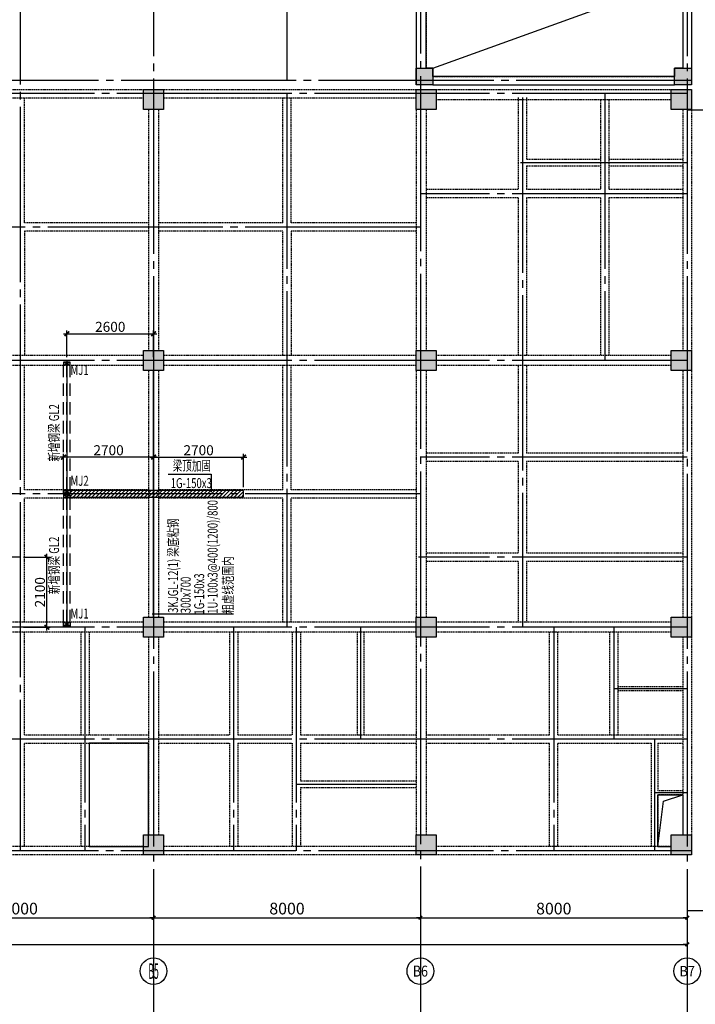
# Model space of a CAD drawing. Extents: x -90001763 to 9665196, y -83739257 to 263449.
# Drawn here: x 2158698 to 2178957, y -5306838 to -5277316 of the extents above; entities that cross this region are included whole.
import ezdxf
from ezdxf.enums import TextEntityAlignment as Align

# ---------------------------------------------------------------- set-up
doc = ezdxf.new("R2010")
doc.units = 0
doc.header["$LTSCALE"] = 150
doc.header["$PDMODE"] = 3
doc.header["$PDSIZE"] = 100
for name, pattern in [('CENTER', [39.5, 35, -1.5, 1.5, -1.5]), ('DASH', [0.35, 0.25, -0.1]), ('DASHED2', [0.375, 0.25, -0.125]), ('DASHED3', [4.5, 3, -1.5]), ('HIDDEN', [0.375, 0.25, -0.125])]:
    doc.linetypes.add(name, pattern=pattern)
doc.layers.get('0').update_dxf_attribs({"linetype": 'CONTINUOUS'})
doc.layers.get('DEFPOINTS').update_dxf_attribs({"linetype": 'CONTINUOUS'})
for name, color, linetype in [('AXIS', 9, 'CENTER'), ('AXIS_TEXT', 3, 'CONTINUOUS'), ('BEAM_CON', 4, 'HIDDEN'), ('BEAM_SE_CON', 4, 'HIDDEN'), ('DIM', 3, 'CONTINUOUS'), ('HOUSE_COLUMN', 15, 'CONTINUOUS'), ('line', 3, 'CONTINUOUS'), ('ZHU', 6, 'CONTINUOUS'), ('结 _修钢结构', 120, 'DASH'), ('结_X梁_梁号', 3, 'CONTINUOUS'), ('结_X梁_细辅助线', 21, 'CONTINUOUS'), ('结_Y梁_文字', 3, 'CONTINUOUS'), ('结_Y梁_细辅助线', 21, 'CONTINUOUS'), ('结_修X梁_尺寸', 7, 'CONTINUOUS'), ('结_修X梁_文字', 53, 'CONTINUOUS'), ('结_修模板基础_尺寸', 3, 'CONTINUOUS'), ('结_修模板基础_文字', 53, 'CONTINUOUS'), ('结_修轴线', 9, 'CENTER'), ('结_预埋件', 5, 'CONTINUOUS')]:
    doc.layers.add(name, color=color, linetype=linetype)
doc.styles.add('_TCH_AXIS', font='COMPLEX', dxfattribs={"bigfont": 'GBCBIG'})
doc.styles.get("Standard").update_dxf_attribs({"font": 'gbxwxt.shx', "width": 0.7, "bigfont": 'gbhzfs.shx'})
doc.styles.add('TSSD', font='tssdeng.shx', dxfattribs={"width": 0.7, "bigfont": 'tssdchn.shx'})
doc.styles.add('TSSD_Rein', font='gbxwxt.shx', dxfattribs={"width": 0.7, "bigfont": 'gbhzfs.shx'})
doc.dimstyles.new('100', dxfattribs={"dimtxt": 350, "dimasz": 1, "dimexe": 150, "dimexo": 200, "dimgap": 100, "dimtad": 1, "dimdec": 0, "dimzin": 0, "dimdsep": 46, "dimtxsty": 'TSSD', "dimblk": 'DIM_1', "dimcen": 0.09, "dimdle": 150, "dimclrd": 3, "dimclre": 3, "dimclrt": 2, "dimadec": 0, "dimazin": 0, "dimtfac": 1, "dimtdec": 0, "dimtix": 1, "dimtmove": 2, "dimatfit": 3, "dimldrblk": 'NONE', "dimfxl": 300, "dimtolj": 1, "dimtzin": 0, "dimarcsym": 0})
doc.dimstyles.get("Standard").update_dxf_attribs({"dimtxt": 300, "dimasz": 100, "dimexe": 100, "dimexo": 100, "dimgap": 50, "dimtad": 1, "dimdec": 0, "dimzin": 0, "dimdsep": 46, "dimtxsty": 'Standard', "dimblk": 'ARCHTICK', "dimcen": 100, "dimdle": 100, "dimclrd": 256, "dimclre": 256, "dimclrt": 256, "dimadec": 0, "dimazin": 0, "dimtfac": 1, "dimtdec": 0, "dimtofl": 0, "dimtmove": 2, "dimatfit": 3, "dimldrblk": 'ARCHTICK', "dimfxl": 0.18, "dimtolj": 1, "dimtzin": 0, "dimarcsym": 0})

# ---------------------------------------------------------------- blocks, each defined once
blk = doc.blocks.new('DIM_1')
at = {"color": 3, "linetype": 'Continuous'}
blk.add_line((0, 0), (-116, 0), dxfattribs=at)
at = {"color": 3, "linetype": 'Continuous', "const_width": 45}
blk.add_lwpolyline([(-54, -54), (54, 54)], dxfattribs=at)
blk = doc.blocks.new('*D289')
at = {"layer": 'DEFPOINTS', "color": 0, "transparency": 16777216}
for p in [(2130713, -5303390), (2178713, -5303390), (2178713, -5305043)]:
    blk.add_point(p, dxfattribs=at)
at = {"layer": 'DIM', "color": 3, "lineweight": -2, "transparency": 16777216}
for p, q in [((2130713, -5303590), (2130713, -5305193)), ((2178713, -5303590), (2178713, -5305193)), ((2130714, -5305043), (2178712, -5305043))]:
    blk.add_line(p, q, dxfattribs=at)
at = {"layer": 'DIM', "color": 3, "lineweight": -2, "transparency": 16777216, "rotation": 180}
blk.add_blockref('DIM_1', (2130713, -5305043), dxfattribs=at)
at = {"layer": 'DIM', "color": 3, "lineweight": -2, "transparency": 16777216}
blk.add_blockref('DIM_1', (2178713, -5305043), dxfattribs=at)
at = {"layer": 'DIM', "color": 2, "transparency": 16777216, "insert": (2154713, -5304768), "char_height": 350, "attachment_point": 5, "style": 'TSSD'}
blk.add_mtext('\\A1;48000', dxfattribs=at)
blk = doc.blocks.new('_None')
blk = doc.blocks.new('*D293')
at = {"layer": 'DEFPOINTS', "color": 0, "transparency": 16777216}
for p in [(2154713, -5302590), (2162713, -5302590), (2162713, -5304243)]:
    blk.add_point(p, dxfattribs=at)
at = {"layer": 'DIM', "color": 3, "lineweight": -2, "transparency": 16777216}
for p, q in [((2154713, -5302790), (2154713, -5304393)), ((2162713, -5302790), (2162713, -5304393)), ((2154714, -5304243), (2162712, -5304243))]:
    blk.add_line(p, q, dxfattribs=at)
at = {"layer": 'DIM', "color": 3, "lineweight": -2, "transparency": 16777216, "rotation": 180}
blk.add_blockref('DIM_1', (2154713, -5304243), dxfattribs=at)
at = {"layer": 'DIM', "color": 3, "lineweight": -2, "transparency": 16777216}
blk.add_blockref('DIM_1', (2162713, -5304243), dxfattribs=at)
at = {"layer": 'DIM', "color": 2, "transparency": 16777216, "insert": (2158713, -5303968), "char_height": 350, "attachment_point": 5, "style": 'TSSD'}
blk.add_mtext('\\A1;8000', dxfattribs=at)
blk = doc.blocks.new('*D294')
at = {"layer": 'DEFPOINTS', "color": 0, "transparency": 16777216}
for p in [(2162713, -5302590), (2170713, -5302590), (2170713, -5304243)]:
    blk.add_point(p, dxfattribs=at)
at = {"layer": 'DIM', "color": 3, "lineweight": -2, "transparency": 16777216}
for p, q in [((2162713, -5302790), (2162713, -5304393)), ((2170713, -5302790), (2170713, -5304393)), ((2162714, -5304243), (2170712, -5304243))]:
    blk.add_line(p, q, dxfattribs=at)
at = {"layer": 'DIM', "color": 3, "lineweight": -2, "transparency": 16777216, "rotation": 180}
blk.add_blockref('DIM_1', (2162713, -5304243), dxfattribs=at)
at = {"layer": 'DIM', "color": 3, "lineweight": -2, "transparency": 16777216}
blk.add_blockref('DIM_1', (2170713, -5304243), dxfattribs=at)
at = {"layer": 'DIM', "color": 2, "transparency": 16777216, "insert": (2166713, -5303968), "char_height": 350, "attachment_point": 5, "style": 'TSSD'}
blk.add_mtext('\\A1;8000', dxfattribs=at)
blk = doc.blocks.new('*D295')
at = {"layer": 'DEFPOINTS', "color": 0, "transparency": 16777216}
for p in [(2170713, -5302590), (2178713, -5302590), (2178713, -5304243)]:
    blk.add_point(p, dxfattribs=at)
at = {"layer": 'DIM', "color": 3, "lineweight": -2, "transparency": 16777216}
for p, q in [((2170713, -5302790), (2170713, -5304393)), ((2178713, -5302790), (2178713, -5304393)), ((2170714, -5304243), (2178712, -5304243))]:
    blk.add_line(p, q, dxfattribs=at)
at = {"layer": 'DIM', "color": 3, "lineweight": -2, "transparency": 16777216, "rotation": 180}
blk.add_blockref('DIM_1', (2170713, -5304243), dxfattribs=at)
at = {"layer": 'DIM', "color": 3, "lineweight": -2, "transparency": 16777216}
blk.add_blockref('DIM_1', (2178713, -5304243), dxfattribs=at)
at = {"layer": 'DIM', "color": 2, "transparency": 16777216, "insert": (2174713, -5303968), "char_height": 350, "attachment_point": 5, "style": 'TSSD'}
blk.add_mtext('\\A1;8000', dxfattribs=at)
blk = doc.blocks.new('mj')
at = {"layer": '结_预埋件', "ltscale": 1000}
for p, q in [((-1816468, -2489709), (-1816368, -2489509)), ((-1816368, -2489709), (-1816468, -2489509))]:
    blk.add_line(p, q, dxfattribs=at)
blk.add_lwpolyline([(-1816468, -2489709), (-1816368, -2489709), (-1816368, -2489509), (-1816468, -2489509)], dxfattribs=at)
blk = doc.blocks.new('_ArchTick')
at = {"color": 0, "linetype": 'ByBlock', "const_width": 0.5}
blk.add_lwpolyline([(-0.71, -0.71), (0.71, 0.71)], dxfattribs=at)
blk = doc.blocks.new('*D379')
at = {"layer": 'DEFPOINTS', "color": 0, "transparency": 16777216}
for p in [(2158713, -5293433), (2159513, -5293433), (2158713, -5295533)]:
    blk.add_point(p, dxfattribs=at)
at = {"layer": '结_修模板基础_尺寸', "lineweight": -2, "transparency": 16777216}
for p, q in [((2158813, -5293433), (2159613, -5293433)), ((2159513, -5295633), (2159513, -5293333)), ((2158813, -5295533), (2159613, -5295533))]:
    blk.add_line(p, q, dxfattribs=at)
at = {"layer": '结_修模板基础_尺寸', "lineweight": -2, "transparency": 16777216, "xscale": 100, "yscale": 100, "zscale": 100}
for p, rotation in [((2159513, -5293433), 90), ((2159513, -5295533), 270)]:
    blk.add_blockref('_ArchTick', p, dxfattribs=dict(at, rotation=rotation))
at = {"layer": '结_修模板基础_尺寸', "transparency": 16777216, "insert": (2159305, -5294483), "char_height": 300, "attachment_point": 5, "rotation": 90}
blk.add_mtext('\\A1;2100', dxfattribs=at)
blk = doc.blocks.new('*D380')
at = {"layer": 'DEFPOINTS', "color": 0, "transparency": 16777216}
for p in [(2162713, -5286733), (2160113, -5287533), (2162713, -5287533)]:
    blk.add_point(p, dxfattribs=at)
at = {"layer": '结_修模板基础_尺寸', "lineweight": -2, "transparency": 16777216}
for p, q in [((2160013, -5286733), (2162813, -5286733)), ((2160113, -5287433), (2160113, -5286633)), ((2162713, -5287433), (2162713, -5286633))]:
    blk.add_line(p, q, dxfattribs=at)
at = {"layer": '结_修模板基础_尺寸', "lineweight": -2, "transparency": 16777216, "xscale": 100, "yscale": 100, "zscale": 100, "rotation": 180}
blk.add_blockref('_ArchTick', (2160113, -5286733), dxfattribs=at)
at = {"layer": '结_修模板基础_尺寸', "lineweight": -2, "transparency": 16777216, "xscale": 100, "yscale": 100, "zscale": 100}
blk.add_blockref('_ArchTick', (2162713, -5286733), dxfattribs=at)
at = {"layer": '结_修模板基础_尺寸', "transparency": 16777216, "insert": (2161413, -5286525), "char_height": 300, "attachment_point": 5}
blk.add_mtext('\\A1;2600', dxfattribs=at)
blk = doc.blocks.new('*D385')
at = {"layer": 'DEFPOINTS', "color": 0, "transparency": 16777216}
for p in [(2160013, -5290433), (2160013, -5291433), (2162713, -5291433)]:
    blk.add_point(p, dxfattribs=at)
at = {"layer": '结_修X梁_尺寸', "lineweight": -2, "transparency": 16777216}
for p, q in [((2160013, -5291333), (2160013, -5290333)), ((2162713, -5291333), (2162713, -5290333)), ((2162813, -5290433), (2159913, -5290433))]:
    blk.add_line(p, q, dxfattribs=at)
at = {"layer": '结_修X梁_尺寸', "lineweight": -2, "transparency": 16777216, "xscale": 100, "yscale": 100, "zscale": 100, "rotation": 180}
blk.add_blockref('_ArchTick', (2160013, -5290433), dxfattribs=at)
at = {"layer": '结_修X梁_尺寸', "lineweight": -2, "transparency": 16777216, "xscale": 100, "yscale": 100, "zscale": 100}
blk.add_blockref('_ArchTick', (2162713, -5290433), dxfattribs=at)
at = {"layer": '结_修X梁_尺寸', "transparency": 16777216, "insert": (2161363, -5290225), "char_height": 300, "attachment_point": 5}
blk.add_mtext('\\A1;2700', dxfattribs=at)
blk = doc.blocks.new('*D386')
at = {"layer": 'DEFPOINTS', "color": 0, "transparency": 16777216}
for p in [(2165413, -5290433), (2162713, -5291433), (2165413, -5291433)]:
    blk.add_point(p, dxfattribs=at)
at = {"layer": '结_修X梁_尺寸', "lineweight": -2, "transparency": 16777216}
for p, q in [((2162713, -5291333), (2162713, -5290333)), ((2165413, -5291333), (2165413, -5290333)), ((2162613, -5290433), (2165513, -5290433))]:
    blk.add_line(p, q, dxfattribs=at)
at = {"layer": '结_修X梁_尺寸', "lineweight": -2, "transparency": 16777216, "xscale": 100, "yscale": 100, "zscale": 100, "rotation": 180}
blk.add_blockref('_ArchTick', (2162713, -5290433), dxfattribs=at)
at = {"layer": '结_修X梁_尺寸', "lineweight": -2, "transparency": 16777216, "xscale": 100, "yscale": 100, "zscale": 100}
blk.add_blockref('_ArchTick', (2165413, -5290433), dxfattribs=at)
at = {"layer": '结_修X梁_尺寸', "transparency": 16777216, "insert": (2164063, -5290225), "char_height": 300, "attachment_point": 5}
blk.add_mtext('\\A1;2700', dxfattribs=at)

msp = doc.modelspace()

# ---------------------------------------------------------------- hatches: boundary and pattern name
at = {"layer": '结_X梁_细辅助线'}
h = msp.add_hatch(dxfattribs=at)
h.set_pattern_fill('ANSI31', color=256, scale=25, style=0)
h.set_pattern_definition([(45, (6837734.46, 3897478.62), (-56.12660076, 56.12660076), [])])
h.paths.add_polyline_path([(2160012.6, -5291633.4), (2165412.6, -5291633.4), (2165412.6, -5291433.4), (2160012.6, -5291433.4)])

# ---------------------------------------------------------------- linework, layer by layer
at = {"layer": 'AXIS'}
for p, q in [((2162712.6, -5172433.4), (2162712.6, -5338533.4)), ((2162712.6, -5172433.4), (2162712.6, -5338533.4)), ((2178712.6, -5172433.4), (2178712.6, -5338533.4)), ((2170712.6, -5190133.4), (2170712.6, -5338533.4)), ((2158712.6, -5208833.4), (2158712.6, -5302233.4)), ((2166712.6, -5215533.4), (2166712.6, -5279143.4)), ((2178837.6, -5279143.4), (2102873.1, -5279143.4)), ((2178712.6, -5279533.4), (2103912.6, -5279533.4)), ((2166712.6, -5279533.4), (2166712.6, -5295533.4)), ((2173772.6, -5279653.4), (2173772.6, -5295533.4)), ((2176242.6, -5279533.4), (2176242.6, -5287533.4)), ((2245719.4, -5280033.4), (2178712.6, -5280033.4)), ((2173712.6, -5281593.4), (2178712.6, -5281593.4)), ((2178712.6, -5282533.4), (2170712.6, -5282533.4)), ((2170712.6, -5283533.4), (2130712.6, -5283533.4)), ((2178712.6, -5287533.4), (2103912.6, -5287533.4)), ((2178712.6, -5290433.4), (2170712.6, -5290433.4)), ((2170712.6, -5291533.4), (2138712.6, -5291533.4)), ((2178712.6, -5293433.4), (2170652.6, -5293433.4)), ((2178712.6, -5295533.4), (2103912.6, -5295533.4)), ((2160652.6, -5295533.4), (2160652.6, -5302233.4)), ((2165112.6, -5295533.4), (2165112.6, -5302233.4)), ((2166992.6, -5295533.4), (2166992.6, -5302233.4)), ((2168912.6, -5295533.4), (2168912.6, -5298883.4)), ((2174712.6, -5295533.4), (2174712.6, -5302233.4)), ((2176512.6, -5295533.4), (2176512.6, -5298883.4)), ((2178712.6, -5297383.4), (2176512.5, -5297383.4)), ((2178712.6, -5298883.4), (2138712.6, -5298883.4)), ((2177732.6, -5298883.4), (2177732.6, -5302233.4)), ((2170712.6, -5299283.4), (2170712.6, -5300593.4)), ((2166992.6, -5300233.4), (2170587.6, -5300233.4)), ((2178712.6, -5300493.4), (2177732.6, -5300493.4)), ((2178832.6, -5302233.4), (2103912.6, -5302233.4)), ((2211662.6, -5304033.4), (2178712.6, -5304033.4))]:
    msp.add_line(p, q, dxfattribs=at)
at = {"layer": 'BEAM_CON', "color": 55, "linetype": 'Continuous'}
for p, q in [((2170587.6, -5271658.4), (2170587.6, -5278768.4)), ((2178837.6, -5276128.4), (2178837.6, -5278768.4)), ((2171087.6, -5279268.4), (2178337.6, -5279268.4))]:
    msp.add_line(p, q, dxfattribs=at)
at = {"layer": 'BEAM_CON', "color": 55}
for p, q in [((2170887.6, -5276128.4), (2170887.6, -5278768.4)), ((2178587.6, -5276128.4), (2178587.6, -5278768.4)), ((2171087.6, -5279018.4), (2178337.6, -5279018.4))]:
    msp.add_line(p, q, dxfattribs=at)
at = {"layer": 'BEAM_SE_CON', "color": 55}
for p, q in [((2155012.6, -5279408.4), (2162412.6, -5279408.4)), ((2163012.6, -5279408.4), (2170587.6, -5279408.4)), ((2171187.6, -5279408.4), (2178237.6, -5279408.4)), ((2155012.6, -5279658.4), (2162412.6, -5279658.4)), ((2158837.6, -5283408.4), (2158837.6, -5279658.4)), ((2163012.6, -5279658.4), (2170587.6, -5279658.4)), ((2166587.6, -5283408.4), (2166587.6, -5279658.4)), ((2166837.6, -5283408.4), (2166837.6, -5279658.4)), ((2171187.6, -5279708.4), (2178237.6, -5279708.4)), ((2173647.6, -5279653.4), (2173647.6, -5282408.4)), ((2173897.6, -5279653.4), (2173897.6, -5281493.4)), ((2176117.6, -5279708.4), (2176117.6, -5282408.4)), ((2176367.6, -5279708.4), (2176367.6, -5282408.4)), ((2162562.6, -5280008.4), (2162562.6, -5287233.4)), ((2162862.6, -5280008.4), (2162862.6, -5287233.4)), ((2170587.6, -5280008.4), (2170587.6, -5287233.4)), ((2170887.6, -5280008.4), (2170887.6, -5287233.4)), ((2178587.6, -5280008.4), (2178587.6, -5287233.4)), ((2178837.6, -5280008.4), (2178837.6, -5287233.4)), ((2173897.6, -5281493.4), (2176117.6, -5281493.4)), ((2176367.6, -5281493.4), (2178587.6, -5281493.4)), ((2173897.6, -5281693.4), (2176117.6, -5281693.4)), ((2173897.6, -5281693.4), (2173897.6, -5282408.4)), ((2176367.6, -5281693.4), (2178587.6, -5281693.4)), ((2173647.6, -5282408.4), (2170887.6, -5282408.4)), ((2173647.6, -5282658.4), (2170887.6, -5282658.4)), ((2173647.6, -5282658.4), (2173647.6, -5287383.4)), ((2176117.6, -5282408.4), (2173897.6, -5282408.4)), ((2176117.6, -5282658.4), (2173897.6, -5282658.4)), ((2173897.6, -5282658.4), (2173897.6, -5287383.4)), ((2176117.6, -5282658.4), (2176117.6, -5287383.4)), ((2178587.6, -5282408.4), (2176367.6, -5282408.4)), ((2178587.6, -5282658.4), (2176367.6, -5282658.4)), ((2176367.6, -5282658.4), (2176367.6, -5287383.4)), ((2162562.6, -5283408.4), (2158837.6, -5283408.4)), ((2166587.6, -5283408.4), (2162862.6, -5283408.4)), ((2170587.6, -5283408.4), (2166837.6, -5283408.4)), ((2162562.6, -5283658.4), (2158837.6, -5283658.4)), ((2158837.6, -5283658.4), (2158837.6, -5287383.4)), ((2166587.6, -5283658.4), (2162862.6, -5283658.4)), ((2166587.6, -5287383.4), (2166587.6, -5283658.4)), ((2170587.6, -5283658.4), (2166837.6, -5283658.4)), ((2166837.6, -5283658.4), (2166837.6, -5287383.4)), ((2162412.6, -5287383.4), (2155012.6, -5287383.4)), ((2170587.6, -5287383.4), (2163012.6, -5287383.4)), ((2178237.6, -5287383.4), (2171187.6, -5287383.4)), ((2162412.6, -5287683.4), (2155012.6, -5287683.4)), ((2158837.6, -5291408.4), (2158837.6, -5287683.4)), ((2170587.6, -5287683.4), (2163012.6, -5287683.4)), ((2166587.6, -5291408.4), (2166587.6, -5287683.4)), ((2166837.6, -5291408.4), (2166837.6, -5287683.4)), ((2178237.6, -5287683.4), (2171187.6, -5287683.4)), ((2173647.6, -5287683.4), (2173647.6, -5290308.4)), ((2173897.6, -5287683.4), (2173897.6, -5290308.4)), ((2170587.6, -5287833.4), (2170587.6, -5295233.4)), ((2170887.6, -5287833.4), (2170887.6, -5295233.4)), ((2178587.6, -5287833.4), (2178587.6, -5295233.4)), ((2178837.6, -5287833.4), (2178837.6, -5295233.4)), ((2173647.6, -5290308.4), (2170887.6, -5290308.4)), ((2178587.6, -5290308.4), (2173897.6, -5290308.4)), ((2173647.6, -5290558.4), (2170887.6, -5290558.4)), ((2173647.6, -5290558.4), (2173647.6, -5293308.4)), ((2178587.6, -5290558.4), (2173897.6, -5290558.4)), ((2173897.6, -5290558.4), (2173897.6, -5293308.4)), ((2162562.6, -5291408.4), (2158837.6, -5291408.4)), ((2166587.6, -5291408.4), (2162862.6, -5291408.4)), ((2170587.6, -5291408.4), (2166837.6, -5291408.4)), ((2158837.6, -5295383.4), (2158837.6, -5291658.4)), ((2162562.6, -5291658.4), (2158837.6, -5291658.4)), ((2166587.6, -5291658.4), (2162862.6, -5291658.4)), ((2166587.6, -5295383.4), (2166587.6, -5291658.4)), ((2166837.6, -5295383.4), (2166837.6, -5291658.4)), ((2170587.6, -5291658.4), (2166837.6, -5291658.4)), ((2173647.6, -5293308.4), (2170887.6, -5293308.4)), ((2178587.6, -5293308.4), (2173897.6, -5293308.4)), ((2173647.6, -5293558.4), (2170887.6, -5293558.4)), ((2173647.6, -5293558.4), (2173647.6, -5295383.4)), ((2173897.6, -5293558.4), (2173897.6, -5295383.4)), ((2178587.6, -5293558.4), (2173897.6, -5293558.4)), ((2162412.6, -5295383.4), (2155012.6, -5295383.4)), ((2170587.6, -5295383.4), (2163012.6, -5295383.4)), ((2178237.6, -5295383.4), (2171187.6, -5295383.4)), ((2162412.6, -5295683.4), (2155012.6, -5295683.4)), ((2158837.6, -5298758.4), (2158837.6, -5295683.4)), ((2160527.6, -5295683.4), (2160527.6, -5298758.4)), ((2160777.6, -5295683.4), (2160777.6, -5298758.4)), ((2162562.6, -5295833.4), (2162562.6, -5301758.4)), ((2162862.6, -5295833.4), (2162862.6, -5301758.4)), ((2170587.6, -5295683.4), (2163012.6, -5295683.4)), ((2164987.6, -5295683.4), (2164987.6, -5298758.4)), ((2165237.6, -5295683.4), (2165237.6, -5298758.4)), ((2166867.6, -5295683.4), (2166867.6, -5298758.4)), ((2167117.6, -5295683.4), (2167117.6, -5298758.4)), ((2168812.6, -5295683.4), (2168812.6, -5298758.4)), ((2169012.6, -5295683.4), (2169012.6, -5298758.4)), ((2170587.6, -5295833.4), (2170587.6, -5301758.4)), ((2170887.6, -5295833.4), (2170887.6, -5301758.4)), ((2178237.6, -5295683.4), (2171187.6, -5295683.4)), ((2174587.6, -5298758.4), (2174587.6, -5295683.4)), ((2174837.6, -5298758.4), (2174837.6, -5295683.4)), ((2176387.6, -5295683.4), (2176387.6, -5298758.4)), ((2176637.6, -5295683.4), (2176637.6, -5298758.4)), ((2178587.6, -5295833.4), (2178587.6, -5301758.4)), ((2178837.6, -5295833.4), (2178837.6, -5301758.4)), ((2178587.6, -5297323.4), (2176637.6, -5297323.4)), ((2178587.6, -5297442.8), (2176637.6, -5297442.8)), ((2158837.6, -5298758.4), (2162562.6, -5298758.4)), ((2162862.6, -5298758.4), (2164987.6, -5298758.4)), ((2165237.6, -5298758.4), (2166867.6, -5298758.4)), ((2167117.6, -5298758.4), (2170587.6, -5298758.4)), ((2170887.6, -5298758.4), (2174587.6, -5298758.4)), ((2174837.6, -5298758.4), (2178587.6, -5298758.4)), ((2158837.6, -5299008.4), (2162562.6, -5299008.4)), ((2158837.6, -5302108.4), (2158837.6, -5299008.4)), ((2160527.6, -5299008.4), (2160527.6, -5302108.4)), ((2160777.6, -5299008.4), (2160777.6, -5302108.4)), ((2162862.6, -5299008.4), (2164987.6, -5299008.4)), ((2164987.6, -5299008.4), (2164987.6, -5302108.4)), ((2165237.6, -5299008.4), (2166867.6, -5299008.4)), ((2165237.6, -5299008.4), (2165237.6, -5302108.4)), ((2166867.6, -5299008.4), (2166867.6, -5302108.4)), ((2167117.6, -5299008.4), (2170587.6, -5299008.4)), ((2167117.6, -5299008.4), (2167117.6, -5300133.4)), ((2170887.6, -5299008.4), (2174587.6, -5299008.4)), ((2174587.6, -5302108.4), (2174587.6, -5299008.4)), ((2174837.6, -5299008.4), (2177632.6, -5299008.4)), ((2174837.6, -5302108.4), (2174837.6, -5299008.4)), ((2177632.6, -5299008.4), (2177632.6, -5302113.4)), ((2177832.6, -5299008.4), (2178587.6, -5299008.4)), ((2177832.6, -5299008.4), (2177832.6, -5300433.4)), ((2167117.6, -5300133.4), (2170587.6, -5300133.4)), ((2167117.6, -5300333.4), (2167117.6, -5302108.4)), ((2167117.6, -5300333.4), (2170587.6, -5300333.4)), ((2178587.6, -5300433.4), (2177832.6, -5300433.4)), ((2178587.6, -5300553.4), (2177832.6, -5300553.4)), ((2177832.6, -5300553.4), (2177832.6, -5302108.4)), ((2162412.6, -5302108.4), (2155012.6, -5302108.4)), ((2170587.6, -5302108.4), (2163012.6, -5302108.4)), ((2178237.6, -5302108.4), (2171187.6, -5302108.4)), ((2162412.6, -5302358.4), (2155012.6, -5302358.4)), ((2170587.6, -5302358.4), (2163012.6, -5302358.4)), ((2178237.6, -5302358.4), (2171187.6, -5302358.4))]:
    msp.add_line(p, q, dxfattribs=at)
at = {"layer": 'BEAM_SE_CON'}
for p, q in [((2162562.6, -5287833.4), (2162562.6, -5295233.4)), ((2162862.6, -5287833.4), (2162862.6, -5295233.4))]:
    msp.add_line(p, q, dxfattribs=at)
at = {"layer": 'DIM'}
for p, q in [((2162712.6, -5302990.1), (2162712.6, -5305442.6)), ((2162712.6, -5302990.1), (2162712.6, -5305442.6)), ((2170712.6, -5302990.1), (2170712.6, -5305442.6)), ((2178712.6, -5302804.1), (2178712.6, -5305367.1)), ((2178712.6, -5302804.1), (2178712.6, -5305367.1))]:
    msp.add_line(p, q, dxfattribs=at)
for centre in [(2162712.6, -5305842.6), (2162712.6, -5305842.6), (2170712.6, -5305842.6), (2170712.6, -5305842.6), (2178712.6, -5305842.6), (2178712.6, -5305842.6)]:
    msp.add_circle(centre, 400, dxfattribs=at)
at = {"layer": 'HOUSE_COLUMN', "color": 55}
for points in [[(2170587.6, -5278768.4), (2171087.6, -5278768.4), (2170587.6, -5279268.4), (2171087.6, -5279268.4)], [(2178337.6, -5278768.4), (2178837.6, -5278768.4), (2178337.6, -5279268.4), (2178837.6, -5279268.4)], [(2162412.6, -5279408.4), (2163012.6, -5279408.4), (2162412.6, -5280008.4), (2163012.6, -5280008.4)], [(2170587.6, -5279408.4), (2171187.6, -5279408.4), (2170587.6, -5280008.4), (2171187.6, -5280008.4)], [(2178237.6, -5279408.4), (2178837.6, -5279408.4), (2178237.6, -5280008.4), (2178837.6, -5280008.4)], [(2162412.6, -5287233.4), (2163012.6, -5287233.4), (2162412.6, -5287833.4), (2163012.6, -5287833.4)], [(2170587.6, -5287233.4), (2171187.6, -5287233.4), (2170587.6, -5287833.4), (2171187.6, -5287833.4)], [(2178237.6, -5287233.4), (2178837.6, -5287233.4), (2178237.6, -5287833.4), (2178837.6, -5287833.4)], [(2162412.6, -5295233.4), (2163012.6, -5295233.4), (2162412.6, -5295833.4), (2163012.6, -5295833.4)], [(2170587.6, -5295233.4), (2171187.6, -5295233.4), (2170587.6, -5295833.4), (2171187.6, -5295833.4)], [(2178237.6, -5295233.4), (2178837.6, -5295233.4), (2178237.6, -5295833.4), (2178837.6, -5295833.4)], [(2162412.6, -5301758.4), (2163012.6, -5301758.4), (2162412.6, -5302358.4), (2163012.6, -5302358.4)], [(2170587.6, -5301758.4), (2171187.6, -5301758.4), (2170587.6, -5302358.4), (2171187.6, -5302358.4)], [(2178237.6, -5301758.4), (2178837.6, -5301758.4), (2178237.6, -5302358.4), (2178837.6, -5302358.4)]]:
    msp.add_solid(points, dxfattribs=at)
at = {"layer": 'line', "color": 55}
msp.add_line((2171087.6, -5278768.4), (2178390.1, -5276128.4), dxfattribs=at)
for points in [[(2138837.6, -5279268.4), (2138837.6, -5271658.4), (2170587.6, -5271658.4), (2170587.6, -5279268.4)], [(2177832.6, -5302108.4), (2177832.6, -5300553.4), (2178587.6, -5300553.4), (2178587.6, -5301758.4)], [(2177832.6, -5302108.4), (2178007.4, -5300747.4), (2178587.6, -5300553.4)], [(2177832.6, -5302108.4), (2178237.6, -5302108.4)]]:
    msp.add_lwpolyline(points, dxfattribs=at)
for points in [[(2170887.6, -5276128.4), (2171087.6, -5276128.4), (2171087.6, -5275978.4), (2178337.6, -5275978.4), (2178337.6, -5276128.4), (2178587.6, -5276128.4), (2178587.6, -5278768.4), (2178337.6, -5278768.4), (2178337.6, -5279018.4), (2171087.6, -5279018.4), (2171087.6, -5278768.4), (2170887.6, -5278768.4)], [(2162562.6, -5299008.4), (2160777.6, -5299008.4), (2160777.6, -5302108.4), (2162562.6, -5302108.4)]]:
    msp.add_lwpolyline(points, close=True, dxfattribs=at)
at = {"layer": 'ZHU', "color": 55}
for points in [[(2170587.6, -5278768.4), (2171087.6, -5278768.4), (2171087.6, -5279268.4), (2170587.6, -5279268.4)], [(2178337.6, -5278768.4), (2178837.6, -5278768.4), (2178837.6, -5279268.4), (2178337.6, -5279268.4)], [(2162412.6, -5279408.4), (2163012.6, -5279408.4), (2163012.6, -5280008.4), (2162412.6, -5280008.4)], [(2170587.6, -5279408.4), (2171187.6, -5279408.4), (2171187.6, -5280008.4), (2170587.6, -5280008.4)], [(2178237.6, -5279408.4), (2178837.6, -5279408.4), (2178837.6, -5280008.4), (2178237.6, -5280008.4)], [(2162412.6, -5287233.4), (2163012.6, -5287233.4), (2163012.6, -5287833.4), (2162412.6, -5287833.4)], [(2170587.6, -5287233.4), (2171187.6, -5287233.4), (2171187.6, -5287833.4), (2170587.6, -5287833.4)], [(2178237.6, -5287233.4), (2178837.6, -5287233.4), (2178837.6, -5287833.4), (2178237.6, -5287833.4)], [(2162412.6, -5295233.4), (2163012.6, -5295233.4), (2163012.6, -5295833.4), (2162412.6, -5295833.4)], [(2170587.6, -5295233.4), (2171187.6, -5295233.4), (2171187.6, -5295833.4), (2170587.6, -5295833.4)], [(2178237.6, -5295233.4), (2178837.6, -5295233.4), (2178837.6, -5295833.4), (2178237.6, -5295833.4)], [(2162412.6, -5301758.4), (2163012.6, -5301758.4), (2163012.6, -5302358.4), (2162412.6, -5302358.4)], [(2170587.6, -5301758.4), (2171187.6, -5301758.4), (2171187.6, -5302358.4), (2170587.6, -5302358.4)], [(2178237.6, -5301758.4), (2178837.6, -5301758.4), (2178837.6, -5302358.4), (2178237.6, -5302358.4)]]:
    msp.add_lwpolyline(points, close=True, dxfattribs=at)
at = {"layer": '结 _修钢结构', "linetype": 'DASHED2', "ltscale": 10}
for p, q in [((2160012.6, -5291408.4), (2160012.6, -5287688.4)), ((2160108.6, -5291408.4), (2160108.6, -5287683.4)), ((2160116.6, -5291408.4), (2160116.6, -5287683.4)), ((2160212.6, -5291408.4), (2160212.6, -5287688.4)), ((2160012.6, -5295383.4), (2160012.6, -5291663.4)), ((2160108.6, -5295383.4), (2160108.6, -5291658.4)), ((2160116.6, -5295383.4), (2160116.6, -5291658.4)), ((2160212.6, -5295383.4), (2160212.6, -5291663.4))]:
    msp.add_line(p, q, dxfattribs=at)
at = {"layer": '结_X梁_梁号', "linetype": 'DASHED3', "const_width": 50}
msp.add_lwpolyline([(2162712.6, -5295233.4), (2162712.6, -5287833.4)], dxfattribs=at)
at = {"layer": '结_X梁_细辅助线'}
for p, q in [((2163148.9, -5290939.7), (2164438.8, -5290939.7)), ((2164438.8, -5290939.7), (2164438.8, -5291487))]:
    msp.add_line(p, q, dxfattribs=at)
at = {"layer": '结_X梁_细辅助线', "color": 2}
msp.add_lwpolyline([(2160012.6, -5291633.4), (2165412.6, -5291633.4), (2165412.6, -5291433.4), (2160012.6, -5291433.4)], close=True, dxfattribs=at)
at = {"layer": '结_X梁_细辅助线', "const_width": 30}
msp.add_lwpolyline([(2160081.8, -5291533.4, 1), (2160111.8, -5291533.4, 1)], format="xyb", close=True, dxfattribs=at)
at = {"layer": '结_Y梁_细辅助线', "color": 16}
msp.add_line((2165113.4, -5295143.2), (2162673, -5295143.2), dxfattribs=at)
at = {"layer": '结_修轴线', "color": 21, "linetype": 'CENTER', "ltscale": 0.75}
for p, q in [((2160112.6, -5287533.4), (2160112.6, -5295533.4)), ((2158712.6, -5293433.4), (2138712.6, -5293433.4))]:
    msp.add_line(p, q, dxfattribs=at)
at = {"layer": '结_预埋件', "ltscale": 1000}
for p, q in [((2160212.6, -5291408.4), (2160012.6, -5291528.4)), ((2160212.6, -5291528.4), (2160012.6, -5291408.4)), ((2160212.6, -5295383.4), (2160012.6, -5295503.4)), ((2160212.6, -5295503.4), (2160012.6, -5295383.4))]:
    msp.add_line(p, q, dxfattribs=at)
for points in [[(2160212.6, -5291408.4), (2160212.6, -5291528.4), (2160012.6, -5291528.4), (2160012.6, -5291408.4)], [(2160212.6, -5295383.4), (2160212.6, -5295503.4), (2160012.6, -5295503.4), (2160012.6, -5295383.4)]]:
    msp.add_lwpolyline(points, dxfattribs=at)

# ---------------------------------------------------------------- block references
at = {"layer": '结_预埋件', "rotation": 89.99999999979337}
for p in [(-329496.3, -3471215.1), (-329496.3, -3475190.1)]:
    msp.add_blockref('mj', p, dxfattribs=at)

# ---------------------------------------------------------------- texts
at = {"layer": 'AXIS_TEXT', "style": '_TCH_AXIS'}
for s, height, width, p, p2 in [('B5', 465.95, 0.388889, (2162557.3, -5306075.5), (2162867.9, -5306075.5)), ('B6', 328.45, 0.805556, (2170485.8, -5306006.8), (2170939.4, -5306006.8)), ('B7', 314.07, 0.861111, (2178480.7, -5305999.6), (2178944.4, -5305999.6))]:
    msp.add_text(s, height=height, dxfattribs=dict(at, width=width)).set_placement(p, p2, align=Align.FIT)
at = {"layer": '结_Y梁_文字', "color": 91, "style": 'TSSD_Rein', "width": 0.7}
for s, p in [('1U-100x3@400(1200)/800', (2164634, -5295128.8)), ('粗虚线范围内', (2165094.1, -5295128.8)), ('1G-150x3', (2164229.7, -5295152.8))]:
    msp.add_text(s, height=300, rotation=90, dxfattribs=at).set_placement(p)
at = {"layer": '结_Y梁_文字', "style": 'TSSD_Rein', "width": 0.7}
for s, p in [('3KJGL-12(1) 梁底粘钢', (2163447.2, -5295102.3)), ('300x700', (2163825.6, -5295113.4))]:
    msp.add_text(s, height=300, rotation=90, dxfattribs=at).set_placement(p)
at = {"layer": '结_修X梁_文字', "color": 7, "style": 'TSSD_Rein', "width": 0.7}
for s, p in [('梁顶加固', (2163287.8, -5290837.4)), ('1G-150x3', (2163225.1, -5291360.6))]:
    msp.add_text(s, height=300, dxfattribs=at).set_placement(p)
at = {"layer": '结_修模板基础_文字', "width": 0.7}
for s, p in [('MJ1', (2160493.3, -5287857.7)), ('MJ2', (2160493.3, -5291181)), ('MJ1', (2160493.3, -5295159.4))]:
    msp.add_text(s, height=300, dxfattribs=at).set_placement(p, align=Align.MIDDLE)
for p in [(2159766.3, -5289702.8), (2159766.3, -5293677.8)]:
    msp.add_text('新增钢梁 GL2', height=300, rotation=90, dxfattribs=at).set_placement(p, align=Align.MIDDLE)

# ---------------------------------------------------------------- dimensions: what is measured, and where the dimension line sits
at = {"layer": 'DIM'}
for p1, p2, picture, middle in [((2154712.6, -5302590.1), (2162712.6, -5302590.1), '*D293', (2158712.6, -5303967.6)), ((2162712.6, -5302590.1), (2170712.6, -5302590.1), '*D294', (2166712.6, -5303967.6)), ((2170712.6, -5302590.1), (2178712.6, -5302590.1), '*D295', (2174712.6, -5303967.6)), ((2130712.6, -5303390.1), (2178712.6, -5303390.1), '*D289', (2154712.6, -5304767.6))]:
    dim = msp.add_aligned_dim(p1=p1, p2=p2, distance=-1652.5, dimstyle='100', dxfattribs=at)
    dim.commit()
    dim.dimension.update_dxf_attribs({"geometry": picture, "text_midpoint": middle})
at = {"layer": '结_修X梁_尺寸'}
for base, p2, angle, picture, middle in [((2160012.6, -5290433.4), (2160012.6, -5291433.4), 180, '*D385', (2161362.6, -5290225.5)), ((2165412.6, -5290433.4), (2165412.6, -5291433.4), 0, '*D386', (2164062.6, -5290225.5))]:
    dim = msp.add_linear_dim(base=base, p1=(2162712.6, -5291433.4), p2=p2, angle=angle, dimstyle='Standard', dxfattribs=at)
    dim.commit()
    dim.dimension.update_dxf_attribs({"geometry": picture, "text_midpoint": middle})
at = {"layer": '结_修模板基础_尺寸'}
for base, p1, p2, angle, picture, middle in [((2162712.6, -5286733.4), (2160112.6, -5287533.4), (2162712.6, -5287533.4), 180, '*D380', (2161412.6, -5286525.5)), ((2159512.6, -5293433.4), (2158712.6, -5295533.4), (2158712.6, -5293433.4), 90, '*D379', (2159304.6, -5294483.4))]:
    dim = msp.add_linear_dim(base=base, p1=p1, p2=p2, angle=angle, dimstyle='Standard', dxfattribs=at)
    dim.commit()
    dim.dimension.update_dxf_attribs({"geometry": picture, "text_midpoint": middle})

doc.saveas('drawing.dxf')
